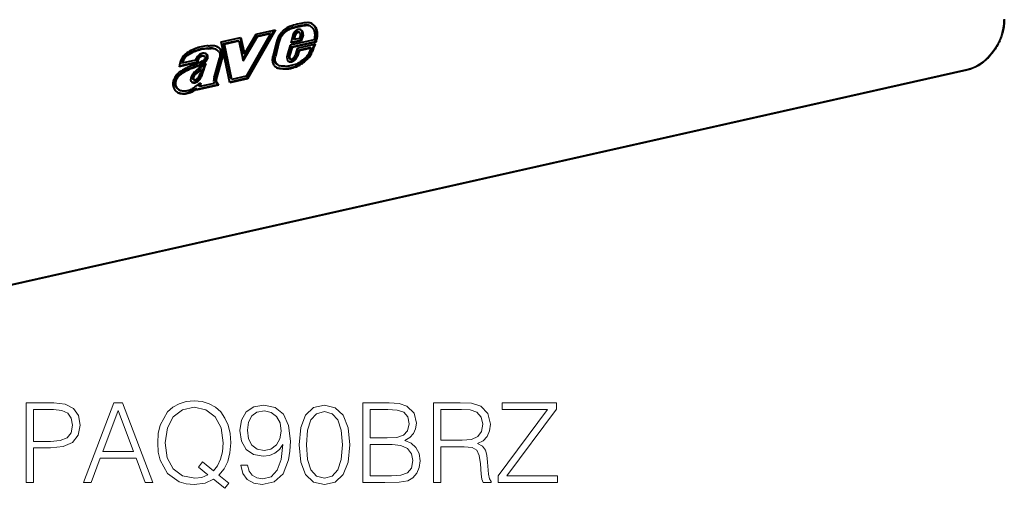
# Model space of a CAD drawing. Extents: x 0 to 420, y 0 to 297.
# Drawn here: x 334 to 377, y 196 to 216 of the extents above; entities that cross this region are included whole.
import ezdxf

# ---------------------------------------------------------------- set-up
doc = ezdxf.new("R2010")
doc.units = 0

msp = doc.modelspace()

# ---------------------------------------------------------------- linework, layer by layer
at = {"color": 7, "lineweight": 40}
for p, q in [((344.86911, 215.713623), (343.657837, 213.588928)), ((344.923615, 215.725876), (343.694458, 213.569885)), ((344.07074, 215.533951), (344.923615, 215.725876)), ((345.907623, 215.608154), (345.870972, 215.627213)), ((345.89743, 215.730667), (345.898865, 215.73114)), ((346.067871, 215.681519), (346.068726, 215.680222)), ((346.105377, 215.661148), (346.068726, 215.680191)), ((346.104492, 215.662476), (346.105377, 215.661163)), ((346.424194, 215.890808), (346.387543, 215.909851)), ((346.45752, 215.876465), (346.420868, 215.895523)), ((346.472198, 216.014679), (346.473145, 216.014374)), ((342.535034, 215.188263), (343.398407, 215.382553)), ((342.637787, 215.113388), (343.27356, 215.25647)), ((342.674408, 215.09433), (343.310181, 215.237411)), ((343.310181, 215.237411), (343.27356, 215.25647)), ((343.310181, 215.237411), (343.503601, 214.356506)), ((343.367493, 215.375595), (343.521118, 214.675735)), ((343.398407, 215.382553), (343.55777, 214.656677)), ((343.49054, 214.415924), (344.089478, 215.44017)), ((343.503601, 214.356506), (344.126099, 215.421112)), ((343.55777, 214.656677), (344.07074, 215.533951)), ((344.703369, 215.551025), (343.638123, 213.682495)), ((344.089478, 215.44017), (344.666748, 215.570084)), ((344.126099, 215.421112), (344.089478, 215.44017)), ((344.126099, 215.421112), (344.703369, 215.551025)), ((344.703369, 215.551025), (344.666748, 215.570084)), ((346.615479, 215.282028), (345.571899, 215.04718)), ((345.683746, 215.485718), (345.593079, 215.131439)), ((346.047363, 215.233673), (345.593079, 215.131439)), ((346.010712, 215.252716), (345.600464, 215.1604)), ((346.65976, 215.194), (345.612946, 214.95842)), ((345.753326, 215.490982), (345.706909, 215.309647)), ((345.743561, 215.290604), (345.706909, 215.309647)), ((345.789978, 215.471924), (345.743561, 215.290604)), ((345.974182, 215.342499), (345.743561, 215.290604)), ((345.789978, 215.471924), (345.753326, 215.490967)), ((345.83017, 215.60527), (345.82962, 215.604843)), ((345.866272, 215.5858), (345.82962, 215.604843)), ((345.866821, 215.586212), (345.866272, 215.585785)), ((345.941803, 215.62146), (345.978455, 215.602402)), ((346.027527, 215.493073), (345.974182, 215.342499)), ((346.099823, 215.504349), (346.010712, 215.252716)), ((346.047363, 215.233673), (346.010712, 215.252716)), ((346.136475, 215.485306), (346.047363, 215.233673)), ((346.100769, 215.513657), (346.099823, 215.504349)), ((346.136475, 215.485306), (346.099823, 215.504349)), ((346.137421, 215.494598), (346.136475, 215.485306)), ((346.672485, 215.239594), (346.65976, 215.194)), ((346.696411, 215.174957), (346.65976, 215.194)), ((346.709137, 215.220551), (346.696411, 215.174957)), ((341.911377, 214.908051), (341.910675, 214.907959)), ((341.948303, 214.889053), (341.911682, 214.908096)), ((341.948029, 214.889008), (341.947327, 214.888901)), ((341.955994, 215.015778), (341.957184, 215.015945)), ((342.30603, 214.860825), (342.269379, 214.879868)), ((342.912781, 213.393982), (342.535034, 215.188263)), ((342.965149, 213.55835), (342.637787, 215.113388)), ((342.674408, 215.09433), (342.637787, 215.113388)), ((343.001801, 213.539307), (342.674408, 215.09433)), ((344.961609, 215.179306), (344.810242, 214.54747)), ((345.031799, 215.186951), (344.880737, 214.556305)), ((345.068451, 215.167908), (344.917389, 214.537262)), ((345.068451, 215.167908), (345.031799, 215.186951)), ((345.571899, 215.04718), (345.432373, 214.589264)), ((345.612946, 214.95842), (345.500916, 214.590744)), ((345.649597, 214.939377), (345.537567, 214.571701)), ((345.649597, 214.939377), (345.612946, 214.95842)), ((346.696411, 215.174957), (345.649597, 214.939377)), ((345.877197, 214.902237), (345.783997, 214.590698)), ((345.918762, 214.813599), (345.847595, 214.575638)), ((346.684021, 215.083817), (345.877197, 214.902237)), ((345.955414, 214.794556), (345.884247, 214.55658)), ((346.458832, 214.935135), (345.918762, 214.813599)), ((345.955414, 214.794556), (345.918762, 214.813599)), ((346.495483, 214.916092), (345.955414, 214.794556)), ((346.495483, 214.916092), (346.458832, 214.935135)), ((346.599609, 214.998337), (346.633484, 215.072433)), ((346.636261, 214.979294), (346.684021, 215.083817)), ((341.406006, 214.384735), (340.824005, 214.253754)), ((341.465515, 214.349686), (341.456116, 214.298004)), ((341.502167, 214.330643), (341.492767, 214.278961)), ((341.526947, 214.486633), (341.526306, 214.485764)), ((341.562927, 214.466721), (341.526306, 214.485764)), ((341.563599, 214.46759), (341.562927, 214.466721)), ((341.808594, 214.542007), (341.771942, 214.561066)), ((341.776855, 214.558563), (341.813477, 214.539505)), ((341.811829, 214.540344), (341.810242, 214.541092)), ((341.840393, 214.48468), (341.840576, 214.48558)), ((341.901611, 214.61116), (341.902771, 214.608856)), ((341.939362, 214.589752), (341.90271, 214.60881)), ((341.949341, 214.483078), (341.912689, 214.502121)), ((341.938232, 214.592117), (341.939392, 214.589798)), ((342.450684, 214.454529), (342.231354, 213.659988)), ((342.518494, 214.453339), (342.300751, 213.664536)), ((342.555145, 214.43428), (342.337402, 213.645493)), ((342.452545, 214.459045), (342.450684, 214.454529)), ((342.555145, 214.43428), (342.518494, 214.453339)), ((343.55777, 214.656677), (343.521118, 214.675735)), ((344.809906, 214.545898), (344.810242, 214.54747)), ((344.917389, 214.537262), (344.880737, 214.556305)), ((345.431732, 214.587082), (345.432343, 214.589264)), ((345.500549, 214.328232), (345.497742, 214.330048)), ((345.537537, 214.571701), (345.500885, 214.590744)), ((345.56839, 214.442871), (345.531738, 214.461914)), ((345.568787, 214.30484), (345.532135, 214.323883)), ((345.537109, 214.458832), (345.57373, 214.439774)), ((345.599579, 214.432175), (345.601013, 214.432037)), ((345.616425, 214.333939), (345.613434, 214.332748)), ((345.650085, 214.313797), (345.613434, 214.33284)), ((345.686066, 214.46254), (345.690002, 214.465393)), ((345.731262, 214.358185), (345.694611, 214.377228)), ((345.751892, 214.528946), (345.783997, 214.590698)), ((345.797516, 214.412903), (345.760864, 214.431946)), ((345.764008, 214.43544), (345.760956, 214.431839)), ((345.800659, 214.416397), (345.797607, 214.412796)), ((345.807098, 214.497803), (345.847595, 214.575638)), ((345.84375, 214.478745), (345.807098, 214.497803)), ((345.84375, 214.478745), (345.884247, 214.55658)), ((345.884247, 214.55658), (345.847595, 214.575638)), ((346.368622, 214.647736), (346.369537, 214.649185)), ((346.417542, 214.605804), (346.418304, 214.60701)), ((346.454956, 214.587967), (346.418304, 214.60701)), ((346.454193, 214.586761), (346.454956, 214.587967)), ((375.303284, 213.939026), (311.814056, 199.65126)), ((341.492767, 214.278961), (340.684357, 214.097031)), ((340.697113, 214.174423), (340.684357, 214.097031)), ((341.456116, 214.298004), (340.689026, 214.125381)), ((340.824005, 214.253754), (340.787354, 214.272797)), ((340.834534, 213.94696), (340.835449, 213.94751)), ((341.492767, 214.278961), (341.456116, 214.298004)), ((341.667786, 213.969894), (341.631134, 213.988937)), ((341.747803, 214.161102), (341.871857, 214.244736)), ((341.783081, 214.113708), (341.815369, 214.20665)), ((341.819733, 214.094666), (341.871857, 214.244736)), ((344.964417, 214.056915), (344.963776, 214.057281)), ((345.027924, 214.174133), (344.991272, 214.193192)), ((344.999237, 214.188904), (345.035889, 214.169861)), ((345.086975, 214.012482), (345.050354, 214.03154)), ((345.125824, 214.138657), (345.12677, 214.138474)), ((345.653076, 214.31488), (345.650085, 214.313705)), ((345.766357, 214.09874), (345.765198, 214.098282)), ((345.801849, 214.079224), (345.765198, 214.098282)), ((345.802979, 214.079681), (345.801849, 214.079224)), ((346.101929, 214.243622), (346.065277, 214.262665)), ((346.066589, 214.263596), (346.065308, 214.26265)), ((346.10321, 214.244537), (346.101929, 214.243591)), ((340.83316, 213.855087), (340.832611, 213.854767)), ((340.870087, 213.836227), (340.833466, 213.85527)), ((340.869781, 213.836044), (340.869263, 213.835724)), ((341.212799, 213.652283), (341.213379, 213.654922)), ((341.276733, 213.592041), (341.276794, 213.590256)), ((341.313446, 213.571198), (341.276794, 213.590256)), ((341.317444, 213.53421), (341.280792, 213.553268)), ((341.28125, 213.553589), (341.327759, 213.526489)), ((341.320374, 213.643997), (341.283722, 213.663055)), ((341.313385, 213.572983), (341.313446, 213.571198)), ((341.338623, 213.52272), (341.341278, 213.522217)), ((341.411896, 213.531006), (341.413574, 213.531738)), ((341.472717, 213.472473), (341.471619, 213.471695)), ((341.50824, 213.452652), (341.471619, 213.471695)), ((342.231049, 213.65889), (342.231323, 213.659988)), ((342.285217, 213.59494), (342.285065, 213.594177)), ((342.321716, 213.575119), (342.285065, 213.594177)), ((342.337372, 213.645493), (342.30072, 213.664536)), ((342.321869, 213.575897), (342.321716, 213.575119)), ((343.657837, 213.588928), (342.907288, 213.420044)), ((343.694458, 213.569885), (342.912781, 213.393982)), ((343.001801, 213.539307), (342.965149, 213.55835)), ((343.638123, 213.682495), (343.001801, 213.539307)), ((343.694458, 213.569885), (343.657837, 213.588928)), ((340.520966, 213.393799), (340.484314, 213.412842)), ((340.7099, 213.057907), (340.673279, 213.07695)), ((341.234436, 213.431976), (341.233032, 213.433411)), ((341.299805, 213.396484), (341.263153, 213.415543)), ((341.414368, 213.141983), (341.319153, 213.072235)), ((341.333771, 213.412674), (341.331787, 213.412323)), ((341.368439, 213.393311), (341.331818, 213.412369)), ((341.451019, 213.12294), (341.355804, 213.053192)), ((341.370422, 213.393631), (341.368439, 213.39328)), ((341.432251, 213.412384), (341.395599, 213.431427)), ((341.451019, 213.12294), (341.414368, 213.141983)), ((342.422424, 213.28363), (341.433838, 213.061142)), ((341.451019, 213.12294), (341.433838, 213.061142)), ((342.385773, 213.302673), (341.441925, 213.090271)), ((341.509369, 213.45343), (341.50824, 213.452652)), ((341.522583, 213.311554), (341.634796, 213.388351)), ((341.583038, 213.352905), (341.551727, 213.240265)), ((341.588379, 213.221222), (341.551727, 213.240265)), ((341.634796, 213.388351), (341.588379, 213.221222)), ((342.218628, 213.363052), (341.588379, 213.221222)), ((342.218079, 213.364349), (342.21756, 213.365646)), ((342.320709, 213.436157), (342.284058, 213.455215)), ((342.302185, 213.421844), (342.385773, 213.302673)), ((342.338837, 213.402802), (342.422424, 213.28363)), ((342.422424, 213.28363), (342.385773, 213.302673))]:
    msp.add_line(p, q, dxfattribs=at)
at = {"color": 7, "lineweight": 18}
for p, q in [((345.722656, 215.79718), (345.686035, 215.816223)), ((346.037842, 215.872467), (346.00119, 215.891525)), ((346.104492, 215.662476), (346.067871, 215.681519)), ((346.279236, 215.906342), (346.242584, 215.925385)), ((345.866821, 215.586212), (345.83017, 215.60527)), ((346.134918, 215.581467), (346.098267, 215.600525)), ((346.137421, 215.494598), (346.100769, 215.513657)), ((346.709137, 215.220551), (346.672485, 215.239594)), ((346.636261, 214.979294), (346.599609, 214.998337)), ((341.502167, 214.330643), (341.465515, 214.349686)), ((341.563599, 214.46759), (341.526947, 214.486633)), ((341.811829, 214.540344), (341.775177, 214.559387)), ((341.938232, 214.592117), (341.901611, 214.61116)), ((345.653076, 214.31488), (345.616425, 214.333939)), ((345.800659, 214.416397), (345.764008, 214.43544)), ((375.325256, 213.985016), (311.83606, 199.69725)), ((341.726868, 214.226669), (341.690216, 214.245712)), ((341.819733, 214.094666), (341.783081, 214.113708)), ((345.802979, 214.079681), (345.766357, 214.09874)), ((345.949371, 214.149155), (345.91272, 214.168213)), ((346.10321, 214.244537), (346.066589, 214.263596)), ((341.313385, 213.572983), (341.276733, 213.592041)), ((341.509369, 213.45343), (341.472717, 213.472473)), ((341.515503, 213.857452), (341.478882, 213.876495)), ((341.678955, 213.686356), (341.642334, 213.705414)), ((342.312805, 213.481186), (342.276154, 213.500229)), ((342.321869, 213.575897), (342.285217, 213.59494)), ((340.521027, 213.394455), (340.484375, 213.413498)), ((341.355804, 213.053192), (341.319153, 213.072235)), ((341.370422, 213.393631), (341.333771, 213.412674)), ((342.338837, 213.402802), (342.302185, 213.421844))]:
    msp.add_line(p, q, dxfattribs=at)
at = {"color": 7, "lineweight": 40}
for points in [[(376.970367, 216.184113), (376.969299, 216.117096), (376.966125, 216.049561), (376.960815, 215.981781), (376.95343, 215.913803), (376.943909, 215.845734), (376.932343, 215.777634), (376.918701, 215.709625), (376.903015, 215.641754), (376.885315, 215.574127), (376.865601, 215.506805), (376.843872, 215.439896), (376.820251, 215.373474), (376.794678, 215.307617), (376.767212, 215.242416), (376.737915, 215.177933), (376.706787, 215.114258), (376.673889, 215.051468), (376.639282, 214.989639), (376.602936, 214.928864), (376.564941, 214.869186), (376.525391, 214.810715), (376.484222, 214.753494), (376.441589, 214.697617), (376.397491, 214.643143), (376.35199, 214.590134), (376.305176, 214.538666), (376.257019, 214.488785), (376.207672, 214.440582), (376.157166, 214.394104), (376.10553, 214.349411), (376.052826, 214.306564), (375.999176, 214.26561), (375.94458, 214.226593), (375.88916, 214.18959), (375.832947, 214.154633), (375.776001, 214.12178), (375.695709, 214.07959), (375.619507, 214.043945), (375.542542, 214.0121), (375.483063, 213.990326), (375.42334, 213.970871), (375.363373, 213.953766), (375.303284, 213.939026)], [(345.717285, 215.921112), (345.640167, 215.898605), (345.60141, 215.886108), (345.543121, 215.864853), (345.507935, 215.850189), (345.472778, 215.833878), (345.443665, 215.818939), (345.414795, 215.802689), (345.371948, 215.775558), (345.330566, 215.745377), (345.290924, 215.712234), (345.263275, 215.686417), (345.236542, 215.659256), (345.208984, 215.628937), (345.182404, 215.597458), (345.138672, 215.540802), (345.097961, 215.481842), (345.060516, 215.420395), (345.026703, 215.356049), (345.011353, 215.322723), (344.997162, 215.288681), (344.977661, 215.234497), (344.961609, 215.179306)], [(345.686035, 215.816223), (345.610687, 215.794235), (345.5737, 215.782257), (345.519165, 215.762222), (345.472015, 215.741745), (345.425964, 215.718033), (345.381378, 215.690674), (345.346008, 215.665207), (345.312134, 215.637054), (345.279633, 215.606339), (345.256104, 215.581726), (345.233276, 215.555878), (345.189636, 215.501099), (345.148651, 215.442612), (345.111572, 215.381653), (345.094757, 215.350372), (345.079224, 215.318573), (345.060699, 215.275452), (345.04483, 215.231537), (345.031799, 215.186951)], [(345.722656, 215.79718), (345.647339, 215.775177), (345.610352, 215.763199), (345.555817, 215.743179), (345.508667, 215.722687), (345.462616, 215.69899), (345.41803, 215.671616), (345.38266, 215.646149), (345.348755, 215.618011), (345.316254, 215.587296), (345.292755, 215.562668), (345.269928, 215.536835), (345.226288, 215.48204), (345.185303, 215.423569), (345.148193, 215.36261), (345.131409, 215.331314), (345.115875, 215.29953), (345.097351, 215.256393), (345.081482, 215.212479), (345.068451, 215.167908)], [(346.45752, 215.876465), (346.487549, 215.8582), (346.515503, 215.835922), (346.541168, 215.810074), (346.564362, 215.781067), (346.5849, 215.749329), (346.596313, 215.728317), (346.606567, 215.706497), (346.615753, 215.683823), (346.623718, 215.660477), (346.636017, 215.612152), (346.642365, 215.571564), (346.645569, 215.529602), (346.645752, 215.486343), (346.644043, 215.453156), (346.640839, 215.419464), (346.630432, 215.351028), (346.615479, 215.282028)], [(346.500336, 216.003769), (346.532898, 215.98172), (346.56308, 215.956253), (346.59079, 215.92778), (346.615997, 215.896622), (346.635559, 215.86792), (346.653259, 215.837494), (346.669006, 215.805481), (346.679504, 215.780533), (346.688873, 215.754868), (346.70401, 215.701691), (346.714294, 215.646484), (346.719513, 215.593979), (346.720734, 215.540192), (346.718292, 215.485474), (346.714508, 215.446075), (346.709167, 215.406631), (346.701752, 215.363342), (346.692871, 215.320358), (346.672485, 215.239594)], [(346.51889, 215.994827), (346.53775, 215.984253), (346.555939, 215.972504), (346.574371, 215.958923), (346.59198, 215.944229), (346.623932, 215.912643), (346.652649, 215.877563), (346.672211, 215.848877), (346.689911, 215.818451), (346.705658, 215.786438), (346.716156, 215.761475), (346.725494, 215.735809), (346.740662, 215.682632), (346.750946, 215.627441), (346.756165, 215.574921), (346.757385, 215.521133), (346.754944, 215.466415), (346.75116, 215.427032), (346.745819, 215.387573), (346.738403, 215.344284), (346.729492, 215.301315), (346.709137, 215.220551)], [(341.955994, 215.015778), (341.90686, 215.00946), (341.806549, 214.998672), (341.730072, 214.988571), (341.652954, 214.974365), (341.575378, 214.955017), (341.520386, 214.938248), (341.464844, 214.919098), (341.404816, 214.896378), (341.34491, 214.872009), (341.268921, 214.838959), (341.194672, 214.804001), (341.119019, 214.764328), (341.080841, 214.742157), (341.042511, 214.717987), (341.004395, 214.691544), (340.966949, 214.662643), (340.942596, 214.641937), (340.918945, 214.620087), (340.888702, 214.589172), (340.860321, 214.556305), (340.834045, 214.521637), (340.816162, 214.495132), (340.799591, 214.467926), (340.783905, 214.439331), (340.769562, 214.410233), (340.744934, 214.351715), (340.724792, 214.292236), (340.708679, 214.232117), (340.697113, 214.174423)], [(341.910461, 214.907928), (341.859009, 214.901321), (341.758301, 214.890503), (341.684296, 214.880676), (341.611053, 214.866974), (341.537903, 214.848343), (341.485077, 214.831909), (341.431366, 214.813049), (341.373474, 214.790817), (341.315338, 214.766876), (341.241028, 214.7341), (341.169098, 214.69957), (341.126709, 214.677368), (341.085297, 214.653809), (341.055023, 214.635071), (341.025421, 214.615204), (340.991943, 214.590363), (340.9599, 214.563583), (340.925262, 214.529968), (340.893616, 214.493286), (340.865326, 214.45343), (340.840515, 214.410446), (340.819122, 214.364716), (340.801758, 214.319153), (340.787354, 214.272797)], [(341.947113, 214.88887), (341.89563, 214.882278), (341.794952, 214.871445), (341.720947, 214.861618), (341.647705, 214.847931), (341.574524, 214.8293), (341.521729, 214.812851), (341.468018, 214.793991), (341.410126, 214.771774), (341.35199, 214.747833), (341.277679, 214.715057), (341.20575, 214.680527), (341.163361, 214.658325), (341.121948, 214.634766), (341.091644, 214.616028), (341.062073, 214.596161), (341.028564, 214.57132), (340.996552, 214.54454), (340.961884, 214.510925), (340.930267, 214.474243), (340.901978, 214.434387), (340.877136, 214.391388), (340.855774, 214.345673), (340.838379, 214.300095), (340.824005, 214.253754)], [(341.911682, 214.908081), (341.955841, 214.913956), (341.99881, 214.919525), (342.03418, 214.92308), (342.068787, 214.924957), (342.105743, 214.924545), (342.141846, 214.921173), (342.18576, 214.912384), (342.228394, 214.898468), (342.269379, 214.879868)], [(341.948303, 214.889038), (341.992493, 214.894913), (342.035461, 214.900482), (342.070831, 214.904037), (342.105408, 214.905914), (342.142395, 214.905487), (342.178497, 214.902115), (342.222412, 214.893341), (342.265045, 214.87941), (342.30603, 214.860825)], [(341.957184, 215.01593), (342.000305, 215.021652), (342.044403, 215.027405), (342.079071, 215.031021), (342.114014, 215.033295), (342.154114, 215.033691), (342.194092, 215.03125), (342.239716, 215.02446), (342.283966, 215.013351), (342.326569, 214.998184), (342.367401, 214.979248)], [(342.30603, 214.860825), (342.341034, 214.840393), (342.373291, 214.816711), (342.39801, 214.793839), (342.420074, 214.768082), (342.439209, 214.739471), (342.455048, 214.708237), (342.467194, 214.674759), (342.475067, 214.640747), (342.478943, 214.605438), (342.478638, 214.569229), (342.474091, 214.532516), (342.465363, 214.495667), (342.452545, 214.459045)], [(342.348938, 214.988358), (342.370789, 214.975052), (342.391968, 214.96051), (342.425995, 214.932861), (342.442078, 214.917404), (342.457397, 214.900818), (342.476593, 214.876923), (342.49411, 214.851028), (342.509766, 214.823212), (342.525787, 214.78746), (342.538513, 214.749374), (342.547607, 214.709305), (342.552795, 214.667603), (342.553955, 214.62468), (342.551086, 214.581833), (342.544189, 214.538651), (342.533447, 214.49559), (342.518982, 214.453186)], [(342.367401, 214.979248), (342.398621, 214.961548), (342.428619, 214.941467), (342.462646, 214.913803), (342.478699, 214.898346), (342.494049, 214.88176), (342.513245, 214.857864), (342.530762, 214.83197), (342.546417, 214.804153), (342.562439, 214.768402), (342.575134, 214.730331), (342.584229, 214.690262), (342.589447, 214.64856), (342.590607, 214.605621), (342.587738, 214.56279), (342.580841, 214.519592), (342.570068, 214.476547), (342.555603, 214.434143)], [(346.369537, 214.649185), (346.395264, 214.691803), (346.418793, 214.736725), (346.445435, 214.794586), (346.462311, 214.834427), (346.495483, 214.916092)], [(346.418304, 214.60701), (346.441772, 214.645279), (346.463318, 214.684448), (346.489471, 214.737625), (346.505585, 214.773407), (346.535522, 214.844788), (346.577911, 214.9487), (346.599609, 214.998337)], [(346.454956, 214.587952), (346.478424, 214.626236), (346.499969, 214.665405), (346.526123, 214.718582), (346.542236, 214.754349), (346.572174, 214.825729), (346.614563, 214.929642), (346.636261, 214.979294)], [(341.691071, 214.337265), (341.629364, 214.302094), (341.566284, 214.270203), (341.484375, 214.233582), (341.429077, 214.21109), (341.317169, 214.168884), (341.210327, 214.129684), (341.156158, 214.109024), (341.074951, 214.075607), (341.033539, 214.05687), (340.992798, 214.036957), (340.952667, 214.015778), (340.913086, 213.993423), (340.835449, 213.94751)], [(341.87085, 214.659912), (341.838135, 214.67453), (341.820984, 214.680222), (341.803345, 214.684708), (341.779144, 214.68866), (341.754333, 214.69017), (341.729004, 214.689133), (341.703369, 214.685486), (341.677612, 214.67923), (341.651917, 214.670364), (341.632751, 214.662064), (341.613861, 214.65239), (341.577118, 214.629181), (341.544373, 214.603104), (341.513824, 214.573273), (341.485962, 214.539978)], [(341.773621, 214.560181), (341.745544, 214.572495), (341.731201, 214.576782), (341.716614, 214.579727), (341.696899, 214.581467), (341.676941, 214.580627), (341.65683, 214.577164), (341.628479, 214.567886), (341.600494, 214.553619), (341.573608, 214.53479), (341.548737, 214.512131), (341.526947, 214.486633)], [(341.810272, 214.541122), (341.782196, 214.553452), (341.767822, 214.557739), (341.753265, 214.560684), (341.733551, 214.562424), (341.713593, 214.561584), (341.693481, 214.558121), (341.6651, 214.548843), (341.637146, 214.534576), (341.61026, 214.515747), (341.585388, 214.493088), (341.563599, 214.46759)], [(341.690216, 214.245712), (341.735626, 214.274261), (341.758331, 214.289917), (341.792145, 214.316086), (341.819244, 214.340515), (341.845459, 214.368469), (341.867462, 214.397018), (341.886993, 214.429138), (341.89563, 214.446991), (341.903015, 214.465607), (341.9086, 214.483688), (341.91272, 214.502121)], [(341.691162, 214.337326), (341.726562, 214.35936), (341.743408, 214.370697), (341.767426, 214.38855), (341.78421, 214.402771), (341.799622, 214.417679), (341.819458, 214.441055), (341.82724, 214.452576), (341.833374, 214.46373), (341.837769, 214.474411), (341.840393, 214.48468)], [(341.726868, 214.226669), (341.772278, 214.255219), (341.794983, 214.270874), (341.828796, 214.297043), (341.855896, 214.321472), (341.88208, 214.349411), (341.904114, 214.377975), (341.923645, 214.41008), (341.932281, 214.427948), (341.939636, 214.446564), (341.945221, 214.464645), (341.949341, 214.483078)], [(344.963776, 214.057281), (344.937317, 214.074783), (344.912964, 214.095276), (344.890778, 214.118469), (344.870789, 214.144058), (344.858765, 214.162323), (344.847748, 214.181458), (344.828766, 214.222031), (344.817444, 214.253586), (344.80838, 214.286407), (344.801605, 214.320312), (344.798004, 214.346344), (344.795685, 214.372818), (344.794861, 214.426849), (344.799042, 214.481812), (344.80368, 214.51387), (344.809906, 214.545898)], [(344.991302, 214.193192), (344.96756, 214.209656), (344.946045, 214.229843), (344.926941, 214.253326), (344.9104, 214.279694), (344.89624, 214.309219), (344.88501, 214.340851), (344.87677, 214.374176), (344.871552, 214.408905), (344.869781, 214.432693), (344.869354, 214.456879), (344.872467, 214.506226), (344.880768, 214.556305)], [(345.027924, 214.174149), (345.004211, 214.190613), (344.982697, 214.210785), (344.963593, 214.234268), (344.947052, 214.260651), (344.932892, 214.290161), (344.921631, 214.321793), (344.913391, 214.355133), (344.908203, 214.389862), (344.906433, 214.413635), (344.906006, 214.437836), (344.909119, 214.487183), (344.917419, 214.537262)], [(346.05835, 214.349136), (346.117065, 214.392975), (346.145996, 214.415329), (346.188568, 214.449768), (346.219604, 214.476532), (346.249603, 214.504227), (346.293396, 214.549103), (346.315002, 214.573914), (346.335388, 214.599564), (346.35257, 214.623291), (346.368622, 214.647736)], [(346.066589, 214.263596), (346.128326, 214.309692), (346.159454, 214.33374), (346.206146, 214.371567), (346.240875, 214.401596), (346.275055, 214.433212), (346.301056, 214.459061), (346.326385, 214.486023), (346.358765, 214.523758), (346.389191, 214.563599), (346.417389, 214.60556)], [(346.10321, 214.244537), (346.164978, 214.290649), (346.196106, 214.314697), (346.242798, 214.352524), (346.277527, 214.382538), (346.311676, 214.414169), (346.337708, 214.440018), (346.363037, 214.46698), (346.395386, 214.504715), (346.425842, 214.54454), (346.454041, 214.586517)], [(340.834534, 213.94696), (340.770782, 213.907776), (340.738708, 213.886734), (340.690979, 213.852066), (340.655884, 213.823029), (340.621887, 213.791275), (340.584686, 213.75174), (340.549957, 213.709305), (340.517944, 213.664169), (340.488983, 213.616577), (340.46347, 213.566803), (340.444641, 213.52272), (340.428894, 213.477066), (340.417053, 213.429916), (340.412903, 213.405914), (340.410187, 213.381775)], [(341.690216, 214.245712), (341.652435, 214.223587), (341.61438, 214.202774), (341.568237, 214.179337), (341.521881, 214.157516), (341.451019, 214.126877), (341.403748, 214.107895), (341.309204, 214.072189), (341.213654, 214.037231), (341.165466, 214.019241), (341.093536, 213.990875), (341.037445, 213.966583), (340.982941, 213.940399), (340.945587, 213.92067), (340.90863, 213.89975), (340.833466, 213.85527)], [(341.726868, 214.226669), (341.689087, 214.204544), (341.651031, 214.183731), (341.604889, 214.160294), (341.558533, 214.138474), (341.48764, 214.107819), (341.440399, 214.088852), (341.345856, 214.053131), (341.250305, 214.018188), (341.202087, 214.000198), (341.130188, 213.971817), (341.074097, 213.94754), (341.019592, 213.921356), (340.982239, 213.901627), (340.945282, 213.880707), (340.870117, 213.836212)], [(341.467377, 213.959595), (341.411987, 213.916397), (341.383575, 213.892761), (341.340668, 213.853531), (341.309113, 213.820557), (341.279236, 213.78421), (341.265289, 213.76474), (341.252258, 213.7444), (341.236633, 213.715958), (341.223511, 213.686096), (341.21344, 213.654922)], [(341.642456, 213.705704), (341.661499, 213.7509), (341.679352, 213.797058), (341.695923, 213.843857), (341.711334, 213.890884), (341.735107, 213.967087), (341.783081, 214.113708)], [(341.679108, 213.686646), (341.698151, 213.731857), (341.716003, 213.778015), (341.732544, 213.824814), (341.747986, 213.871826), (341.771759, 213.948029), (341.819733, 214.094666)], [(345.765198, 214.098297), (345.707245, 214.077072), (345.648834, 214.057556), (345.589905, 214.04039), (345.545258, 214.029465), (345.500183, 214.020477), (345.463104, 214.014694), (345.42572, 214.0103), (345.388123, 214.007248), (345.350555, 214.005463), (345.276459, 214.00528), (345.204926, 214.009064), (345.126862, 214.017776), (345.08844, 214.023987), (345.050354, 214.031525)], [(345.801849, 214.079239), (345.743896, 214.058029), (345.685486, 214.038513), (345.626526, 214.021347), (345.581909, 214.010422), (345.536804, 214.001434), (345.499756, 213.995651), (345.462341, 213.991241), (345.424744, 213.98819), (345.387207, 213.986404), (345.31311, 213.986237), (345.241577, 213.990005), (345.163513, 213.998718), (345.125092, 214.004944), (345.086975, 214.012482)], [(345.785553, 214.199524), (345.72821, 214.178604), (345.670959, 214.159698), (345.613922, 214.143509), (345.571289, 214.133499), (345.528748, 214.125549), (345.494629, 214.120697), (345.46051, 214.117142), (345.392426, 214.113678), (345.324829, 214.114334), (345.257782, 214.118637), (345.191711, 214.126572), (345.12677, 214.138458)], [(340.83255, 213.854721), (340.768341, 213.815094), (340.737793, 213.794693), (340.694183, 213.762131), (340.663269, 213.735489), (340.633911, 213.706573), (340.614716, 213.685333), (340.596344, 213.663025), (340.578888, 213.63974), (340.562469, 213.615509), (340.542236, 213.581894), (340.524231, 213.547119), (340.508881, 213.511642), (340.497284, 213.478287), (340.488953, 213.445404), (340.484375, 213.413498)], [(340.869171, 213.835663), (340.804993, 213.796036), (340.774414, 213.77565), (340.730835, 213.743088), (340.699921, 213.716446), (340.670563, 213.687531), (340.651337, 213.66629), (340.632965, 213.643982), (340.61554, 213.620682), (340.599091, 213.596451), (340.578888, 213.562836), (340.560883, 213.528076), (340.545532, 213.492599), (340.533936, 213.459244), (340.525604, 213.426361), (340.521027, 213.394455)], [(341.233063, 213.433441), (341.226105, 213.442123), (341.219757, 213.452896), (341.213806, 213.466537), (341.209106, 213.481293), (341.204651, 213.503433), (341.203125, 213.517303), (341.202057, 213.543304)], [(341.478851, 213.87648), (341.430023, 213.838501), (341.406158, 213.818848), (341.371704, 213.787949), (341.347687, 213.763596), (341.32605, 213.738434), (341.307617, 213.71283), (341.293243, 213.687424), (341.283813, 213.66304)], [(341.515503, 213.857422), (341.466675, 213.819443), (341.44281, 213.799789), (341.408356, 213.76889), (341.384338, 213.744553), (341.362671, 213.719376), (341.344238, 213.693787), (341.329895, 213.668365), (341.320435, 213.643982)], [(341.467743, 213.560287), (341.490448, 213.579132), (341.511536, 213.602264), (341.530975, 213.629074), (341.544556, 213.651184), (341.557434, 213.674667), (341.581299, 213.724594)], [(341.472717, 213.472473), (341.500946, 213.4944), (341.527039, 213.519409), (341.550842, 213.546753), (341.567139, 213.568359), (341.582153, 213.590607), (341.608734, 213.636078), (341.626312, 213.67067), (341.642334, 213.705414)], [(341.509369, 213.45343), (341.537567, 213.475357), (341.56369, 213.500351), (341.587494, 213.527695), (341.60376, 213.549316), (341.618774, 213.571564), (341.645386, 213.617035), (341.662964, 213.651627), (341.678955, 213.686356)], [(341.319153, 213.072235), (341.263123, 213.035797), (341.205444, 213.003036), (341.146484, 212.974396), (341.086792, 212.950424), (341.028503, 212.932098), (340.970428, 212.919083), (340.912628, 212.911453), (340.855042, 212.908966), (340.803528, 212.91069), (340.752106, 212.916046), (340.723724, 212.920822), (340.69574, 212.927094), (340.673889, 212.933273), (340.652466, 212.940598), (340.629333, 212.95018)], [(341.355804, 213.053192), (341.299744, 213.016754), (341.242096, 212.983978), (341.183136, 212.955353), (341.123413, 212.931381), (341.065155, 212.913055), (341.00705, 212.900024), (340.94928, 212.892395), (340.891693, 212.889923), (340.840149, 212.891647), (340.788727, 212.897003), (340.760376, 212.901779), (340.732391, 212.908035), (340.710541, 212.914215), (340.689117, 212.921555), (340.668274, 212.930084), (340.64801, 212.939865)], [(341.313171, 213.159332), (341.260406, 213.125183), (341.20636, 213.09491), (341.151428, 213.069), (341.0961, 213.047943), (341.042572, 213.032669), (340.989746, 213.022797), (340.937256, 213.018173), (340.88446, 213.018341), (340.837799, 213.022064), (340.792389, 213.029312), (340.76947, 213.034821), (340.747437, 213.041687), (340.728333, 213.049149), (340.7099, 213.057907)], [(341.522583, 213.311554), (341.474365, 213.277786), (341.381775, 213.209229), (341.336151, 213.175522), (341.313354, 213.159454)]]:
    msp.add_lwpolyline(points, dxfattribs=at)
at = {"color": 7, "lineweight": 18}
for points in [[(333.955139, 195.812943), (334.276428, 195.812943), (334.276428, 197.331726), (335.02121, 197.331726), (335.590729, 197.390137), (335.999634, 197.575119), (336.243042, 197.886658), (336.325806, 198.329636), (336.252777, 198.758011), (336.033722, 199.064682), (335.678375, 199.249664), (335.176971, 199.312943), (333.955139, 199.312943)], [(336.481567, 195.812943), (336.817444, 195.812943), (337.216614, 196.883881), (338.793793, 196.883881), (339.18811, 195.812943), (339.523987, 195.812943), (338.195068, 199.312943), (337.810486, 199.312943)], [(342.697845, 195.554947), (342.873077, 195.77887), (342.430115, 196.139084), (342.658905, 196.40683), (342.819519, 196.728104), (342.916901, 197.112671), (342.950958, 197.560501), (342.921753, 197.969406), (342.834137, 198.329636), (342.697845, 198.646042), (342.512848, 198.913773), (342.279205, 199.123093), (342.00174, 199.274002), (341.690186, 199.371353), (341.344574, 199.405426), (340.99408, 199.371353), (340.682526, 199.274002), (340.409943, 199.123093), (340.17627, 198.913773), (339.855011, 198.329636), (339.767365, 197.964539), (339.743042, 197.560501), (339.767365, 197.146744), (339.855011, 196.786514), (340.17627, 196.207245), (340.682526, 195.842148), (340.99408, 195.749664), (341.344574, 195.715591), (341.826477, 195.77887), (342.196442, 195.954117)], [(343.690887, 196.577194), (343.393951, 196.577194), (343.48642, 196.212112), (343.681152, 195.939514), (343.96347, 195.774002), (344.333435, 195.715591), (344.864044, 195.83728), (345.253479, 196.19751), (345.492004, 196.801117), (345.550415, 197.185684), (345.574738, 197.63353), (345.496857, 198.315033), (345.272949, 198.811554), (344.902985, 199.113358), (344.406464, 199.215591), (343.968353, 199.132828), (343.637329, 198.913773), (343.428009, 198.558426), (343.355011, 198.100845), (343.423157, 197.623795), (343.632477, 197.268433), (343.953735, 197.04451), (344.377258, 196.966629), (344.659576, 196.995834), (344.898102, 197.098068), (345.092834, 197.258698), (345.243744, 197.48262), (345.170715, 196.825455), (345.000336, 196.353271), (344.727753, 196.066071), (344.357788, 195.973587), (344.099792, 196.012527), (343.900208, 196.129349), (343.763885, 196.314331)], [(345.95932, 197.468018), (346.032318, 196.708633), (346.246521, 196.158554), (346.597015, 195.827545), (347.074066, 195.715591), (347.546234, 195.822678), (347.901581, 196.158554), (348.115784, 196.703766), (348.193665, 197.46315), (348.115784, 198.217667), (347.901581, 198.767746), (347.546234, 199.098755), (347.074066, 199.215591), (346.597015, 199.103622), (346.246521, 198.772614), (346.032318, 198.222534)], [(348.758331, 195.812943), (349.727051, 195.812943), (350.355011, 195.822678), (350.73468, 195.890823), (350.96347, 196.022263), (351.138733, 196.221848), (351.245819, 196.46524), (351.28476, 196.757309), (351.236084, 197.08345), (351.099792, 197.351196), (350.88559, 197.545898), (350.603271, 197.662735), (350.822327, 197.784424), (350.987823, 197.959671), (351.085175, 198.168991), (351.124115, 198.417252), (351.012177, 198.860229), (350.700623, 199.171768), (350.359863, 199.283737), (349.916901, 199.312943), (348.758331, 199.312943)], [(351.873779, 195.812943), (352.195068, 195.812943), (352.195068, 197.380402), (353.217316, 197.380402), (353.562927, 197.346329), (353.772247, 197.229492), (353.879333, 197.000702), (353.932892, 196.63562), (353.971832, 196.173172), (354.001038, 195.954117), (354.049713, 195.812943), (354.40506, 195.812943), (354.40506, 195.861618), (354.332062, 195.973587), (354.293121, 196.182907), (354.249298, 196.708633), (354.21521, 197.005569), (354.151947, 197.23436), (354.025391, 197.404739), (353.811188, 197.521561), (354.049713, 197.648132), (354.229828, 197.833115), (354.336914, 198.081375), (354.375854, 198.383179), (354.263916, 198.850494), (353.947479, 199.171768), (353.538574, 199.293472), (353.042053, 199.312943), (351.873779, 199.312943)], [(354.716614, 195.812943), (357.316071, 195.812943), (357.316071, 196.100143), (355.096313, 196.100143), (357.281982, 199.035477), (357.281982, 199.312943), (354.882111, 199.312943), (354.882111, 199.025742), (356.882812, 199.025742), (354.716614, 196.109879)], [(334.276428, 197.618927), (334.276428, 199.025742), (335.162384, 199.025742), (335.532318, 198.981934), (335.790314, 198.855362), (335.941223, 198.641174), (335.994781, 198.334503), (335.931488, 197.998611), (335.756256, 197.779556), (335.454437, 197.653), (335.026062, 197.618927)], [(337.3237, 197.171082), (338.000336, 198.972198), (338.681854, 197.171082)], [(341.953064, 196.153687), (341.685303, 196.036865), (341.373779, 196.002792), (340.833435, 196.105011), (340.42453, 196.40683), (340.161682, 196.898483), (340.074066, 197.560501), (340.166534, 198.212799), (340.42453, 198.704453), (340.828583, 199.011139), (341.344574, 199.118225), (341.865417, 199.011139), (342.264587, 198.704453), (342.527466, 198.217667), (342.619965, 197.560501), (342.590729, 197.166214), (342.507996, 196.830322), (342.376556, 196.547989), (342.196442, 196.328934), (341.714539, 196.713501), (341.539276, 196.489578)], [(343.686005, 198.115448), (343.729828, 198.470795), (343.875854, 198.738541), (344.104645, 198.89917), (344.430786, 198.957581), (344.737488, 198.894302), (344.97113, 198.714188), (345.12204, 198.431854), (345.175598, 198.066772), (345.117157, 197.726013), (344.961395, 197.46315), (344.72287, 197.283035), (344.421051, 197.224625), (344.109528, 197.283035), (343.875854, 197.453415), (343.73468, 197.730881)], [(346.290314, 197.468018), (346.334137, 198.11058), (346.480164, 198.568161), (346.723572, 198.835892), (347.074066, 198.928375), (347.419678, 198.835892), (347.667938, 198.568161), (347.813965, 198.11058), (347.86264, 197.468018), (347.813965, 196.81572), (347.667938, 196.363007), (347.419678, 196.090408), (347.074066, 196.002792), (346.723572, 196.090408), (346.480164, 196.363007), (346.334137, 196.820587)], [(349.85849, 199.025742), (350.267365, 198.996536), (350.559448, 198.89917), (350.73468, 198.704453), (350.793121, 198.397781), (350.729828, 198.081375), (350.554596, 197.891525), (350.252777, 197.794159), (349.829285, 197.769821), (349.07962, 197.769821), (349.07962, 199.025742)], [(352.195068, 197.667603), (352.195068, 199.025742), (353.105347, 199.025742), (353.485046, 199.006271), (353.781982, 198.904037), (353.971832, 198.680115), (354.044861, 198.373444), (353.98642, 198.047302), (353.820923, 197.828247), (353.533722, 197.701675), (353.124817, 197.667603)], [(349.07962, 196.100143), (349.07962, 197.48262), (350.04834, 197.48262), (350.437744, 197.433945), (350.724945, 197.302505), (350.895325, 197.078583), (350.953735, 196.771912), (350.895325, 196.440903), (350.724945, 196.23645), (350.437744, 196.129349), (350.023987, 196.100143)]]:
    msp.add_lwpolyline(points, close=True, dxfattribs=at)
at = {"color": 7, "lineweight": 40}
for centre, radius, start, end in [((346.308167, 215.679291), 0.243828, 62.469436, 71.000766), ((346.344818, 215.660248), 0.243828, 62.469436, 71.000766), ((346.368744, 215.706573), 0.325017, 62.486238, 71.263762), ((339.746552, 214.504623), 1.993848, 336.967496, 344.446715), ((341.391724, 213.584457), 0.114907, 177.11634, 195.607537), ((341.428375, 213.565399), 0.114907, 177.11634, 195.607537), ((340.870972, 213.34436), 0.462295, 175.440567, 241.139204), ((340.843994, 213.394897), 0.360752, 177.143552, 241.767609), ((340.880615, 213.375854), 0.360752, 177.143552, 241.767609)]:
    msp.add_arc(centre, radius, start, end, dxfattribs=at)
at = {"color": 7, "lineweight": 18}
for centre, major_axis, ratio, start_param, end_param in [((375.325256, 215.801758), (0.891693, 1.715424), 0.785005, 3.726472952, 5.297269278), ((375.288635, 214.004074), (0.014648, -0.065033), 0.516517, 0.000086689, 1.159904506)]:
    msp.add_ellipse(centre, major_axis=major_axis, ratio=ratio, start_param=start_param, end_param=end_param, dxfattribs=at)
at = {"color": 7, "lineweight": 40}
for centre, major_axis, start_param, end_param in [((345.92865, 215.451141), (0.142181, 0.273544), 1.028183894, 1.840936193), ((345.908051, 209.980453), (-2.891418, -5.562515), 3.708690777, 3.76888188), ((345.944702, 209.961395), (2.952911, 5.680817), 0.567137858, 0.627352576), ((345.944702, 209.961395), (2.891418, 5.562515), 0.567098124, 0.627289226), ((345.918457, 215.478165), (0.12677, 0.243912), 0.676573792, 1.036771121), ((345.881805, 215.497223), (-0.065277, -0.125595), 3.818166446, 4.178363774), ((345.877197, 215.497192), (-0.064606, -0.124268), 3.14157066, 3.779626939), ((345.913849, 215.478134), (0.126099, 0.242569), 6.283139729, 6.933645504), ((345.973816, 213.664581), (-1.090088, -2.097137), 3.589930262, 3.712506758), ((345.877197, 215.497192), (-0.126099, -0.242569), 2.738667533, 3.04532497), ((346.010468, 213.645538), (1.090088, 2.097137), 0.448337608, 0.570914104), ((346.010468, 213.645538), (1.151581, 2.215439), 0.448523902, 0.570914104), ((345.913849, 215.478134), (0.126099, 0.242569), 5.880260186, 6.283139729), ((345.88031, 215.506638), (-0.122314, -0.235321), 2.336530758, 2.709868784), ((345.916962, 215.487595), (0.122314, 0.235321), 5.478123411, 5.851461437), ((346.181061, 215.376938), (-0.264587, -0.508987), 3.280965994, 3.596907584), ((346.217712, 215.357895), (0.264587, 0.508987), 0.139373341, 0.45531493), ((346.217712, 215.357895), (0.32608, 0.627304), 0.139372978, 0.45531493), ((345.891998, 215.4702), (-0.080688, -0.155243), 4.167407303, 4.975575682), ((345.92865, 215.451141), (0.080688, 0.155243), 1.025814649, 1.833983028), ((345.918457, 215.478165), (0.065277, 0.125595), 0.676573792, 1.036771121), ((345.913849, 215.478134), (0.064606, 0.124268), 6.283163313, 6.921219592), ((345.913849, 215.478134), (0.064606, 0.124268), 5.893962833, 6.283163313), ((345.916962, 215.487595), (0.060822, 0.11702), 5.477424787, 5.851461437), ((345.880219, 215.471146), (0.081512, 0.156799), 5.229624223, 5.480204138), ((345.843567, 215.490204), (-0.143005, -0.275101), 2.03723553, 2.338611485), ((345.880219, 215.471146), (0.143005, 0.275101), 5.178828183, 5.480204138), ((341.709259, 214.327469), (0.178406, 0.343231), 1.347753971, 1.803120676), ((341.672607, 214.346512), (-0.116913, -0.224915), 4.489346472, 5.086748791), ((341.709259, 214.327469), (0.116913, 0.224915), 1.347753818, 1.945156138), ((341.772247, 214.46019), (0.041229, 0.079315), 5.766113135, 6.309729285), ((341.798187, 214.486557), (0.023956, 0.046112), 5.080190396, 5.660938255), ((341.735596, 214.479233), (-0.102722, -0.197632), 2.624520482, 3.059679925), ((341.772247, 214.46019), (0.102722, 0.197632), 5.766113135, 6.309729285), ((341.761536, 214.505615), (-0.085449, -0.164413), 1.938597866, 2.578377159), ((341.798187, 214.486557), (0.085449, 0.164413), 5.080190519, 5.719969812), ((345.647186, 214.555771), (0.125244, 0.240921), 1.837624011, 3.007470597), ((345.610535, 214.574814), (-0.063751, -0.12262), 4.979216665, 6.118244022), ((345.588867, 214.55838), (-0.113251, -0.21785), 0.111552597, 0.304670017), ((345.625488, 214.539337), (0.113251, 0.21785), 3.071482918, 3.141592654), ((345.647186, 214.555771), (0.063751, 0.12262), 1.837624011, 2.976651368), ((345.588867, 214.55838), (-0.051758, -0.099548), 6.213075571, 6.283185307), ((345.593384, 214.560394), (-0.114441, -0.220154), 0.284775018, 0.681694364), ((345.625488, 214.539337), (0.051758, 0.099548), 3.071482918, 3.141592654), ((345.625488, 214.539337), (0.051758, 0.099548), 3.141592654, 3.44626267), ((345.630035, 214.541351), (0.052948, 0.101852), 3.419058627, 3.791842481), ((345.570343, 214.664215), (-0.169128, -0.325363), 0.735926705, 1.002603444), ((345.606995, 214.645172), (0.107635, 0.207062), 3.877519359, 4.144196097), ((345.606995, 214.645172), (0.169128, 0.325363), 3.877519359, 4.144196097), ((345.635162, 214.627457), (0.090912, 0.174866), 4.066604466, 4.331002802), ((345.598511, 214.646515), (-0.152405, -0.293167), 0.940659688, 1.213704642), ((345.638153, 214.596512), (0.077667, 0.149399), 4.427256633, 4.667884279), ((345.635162, 214.627457), (0.152405, 0.293167), 4.082252342, 4.355297295), ((345.601501, 214.61557), (-0.13916, -0.2677), 1.28566398, 1.538762235), ((345.638153, 214.596512), (0.13916, 0.2677), 4.427256633, 4.680354889), ((345.614105, 215.425064), (0.627106, 1.206451), 3.998279806, 4.128315417), ((343.440338, 209.773727), (2.519989, 4.847961), 0.964761776, 1.031868692), ((343.403687, 209.79277), (-2.458496, -4.72966), 4.135870003, 4.173461345), ((343.440338, 209.773727), (2.458496, 4.72966), 0.99427735, 1.031868692), ((345.243195, 214.658218), (-0.30545, -0.587616), 0.042998186, 0.228821456), ((345.279846, 214.639175), (0.30545, 0.587616), 3.119842041, 3.141592654), ((345.279846, 214.639175), (0.30545, 0.587616), 3.141592654, 3.370414109), ((345.243195, 214.658218), (-0.243958, -0.469315), 6.261434695, 6.283185307), ((345.279846, 214.639175), (0.243958, 0.469315), 3.119842041, 3.141592654), ((345.279846, 214.639175), (0.243958, 0.469315), 3.141592654, 3.370414109), ((345.625488, 214.539337), (0.113251, 0.21785), 3.141592654, 3.44626267), ((345.630035, 214.541351), (0.114441, 0.220154), 3.426367671, 3.823287017), ((345.574463, 215.417923), (-0.677002, -1.302429), 0.741997433, 0.864355343), ((345.611115, 215.39888), (0.615509, 1.184128), 3.883590086, 4.005947996), ((345.611115, 215.39888), (0.677002, 1.302429), 3.883590086, 4.005947996), ((345.577454, 215.444122), (-0.688599, -1.324753), 0.857029549, 0.986723022), ((345.614105, 215.425064), (0.688599, 1.324753), 3.998622202, 4.128315676), ((341.521606, 213.628494), (0.176544, 0.339615), 1.893307188, 2.192590839), ((341.484955, 213.647537), (-0.115051, -0.221313), 5.034899841, 5.334183492), ((341.521606, 213.628494), (0.115051, 0.221313), 1.893307188, 2.192590839), ((341.357269, 213.583282), (0.02951, 0.056793), 2.885641772, 3.141704489), ((341.357269, 213.583282), (0.02951, 0.056793), 3.141704489, 3.370466345), ((341.386292, 213.650009), (0.062927, 0.121033), 3.320078814, 3.629959184), ((341.382385, 213.703033), (0.089203, 0.171585), 3.682589067, 3.910128839), ((341.33786, 213.827148), (-0.203125, -0.390747), 0.742437328, 0.956897196), ((341.374512, 213.80809), (0.141632, 0.272446), 3.879374854, 4.098488315), ((342.664978, 213.56369), (0.255951, 0.492401), 1.931383388, 2.164656468), ((342.990814, 213.563171), (0.439423, 0.845337), 1.853180346, 1.942006855), ((342.628357, 213.582748), (-0.194458, -0.3741), 5.07152561, 5.305472743), ((342.397858, 213.529526), (-0.0672, -0.129272), 5.311159137, 5.660907762), ((342.954163, 213.582214), (-0.37793, -0.727036), 4.994772999, 5.083599508), ((342.664978, 213.56369), (0.194458, 0.3741), 1.929932957, 2.16388009), ((342.434509, 213.510483), (0.0672, 0.129272), 2.169566483, 2.519315108), ((342.990814, 213.563171), (0.37793, 0.727036), 1.853180346, 1.942006855), ((341.357269, 213.583282), (0.091003, 0.175095), 2.885641772, 3.141704489), ((341.320618, 213.602341), (-0.091003, -0.175095), 0.133395456, 0.228873691), ((341.34964, 213.669067), (-0.12442, -0.239349), 0.190937268, 0.505636757), ((341.357269, 213.583282), (0.091003, 0.175095), 3.141704489, 3.370466345), ((341.386292, 213.650009), (0.12442, 0.239349), 3.332529921, 3.647229411), ((341.345734, 213.722092), (-0.150696, -0.289886), 0.540996414, 0.768536186), ((341.382385, 213.703033), (0.150696, 0.289886), 3.682589067, 3.910128839), ((341.374512, 213.80809), (0.203125, 0.390747), 3.884029982, 4.098489849), ((342.434509, 213.510483), (0.128693, 0.247589), 2.169566483, 2.530517298), ((342.496765, 213.559341), (0.166992, 0.321259), 2.555006596, 2.559558524), ((342.460114, 213.5784), (-0.105499, -0.202942), 5.69659925, 5.895297174), ((342.496765, 213.559341), (0.105499, 0.202942), 2.555006596, 2.75370452)]:
    msp.add_ellipse(centre, major_axis=major_axis, ratio=0.785005, start_param=start_param, end_param=end_param, dxfattribs=at)

doc.saveas('drawing.dxf')
